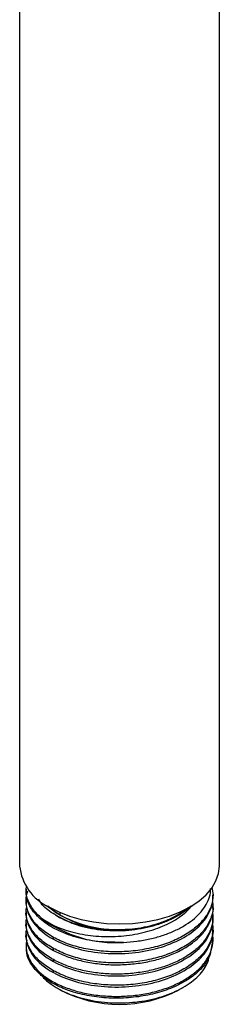
# Paper-space layout '_Isometric' of a CAD drawing. Units: millimetres. Extents: x -28 to 28, y -15 to 201.
# Drawn here: x -11 to 11, y -15 to 93 of the extents above; entities that cross this region are included whole.
import ezdxf

# ---------------------------------------------------------------- set-up
doc = ezdxf.new("R2010")
doc.units = ezdxf.units.MM

psp = doc.layouts.new('_Isometric')

# ---------------------------------------------------------------- linework, layer by layer
at = {"color": 7, "linetype": 'Continuous', "lineweight": 25}
for p, q in [((-11, 133.67), (-11, 0)), ((11, 0), (11, 133.67)), ((-10.3, -2.56), (-10.3, -2.76)), ((10.3, -3.38), (10.3, -3.18)), ((-10.3, -3.79), (-10.3, -3.99)), ((-10.3, -5.01), (-10.3, -5.21)), ((-6.54, -5.41), (-6.54, -5.11)), ((7.88, -4.43), (7.32, -4.9)), ((7.32, -4.9), (7.8, -4.44)), ((7.94, -4.43), (8.03, -4.34)), ((10.3, -4.6), (10.3, -4.4)), ((-10.3, -6.24), (-10.3, -6.44)), ((10.3, -5.83), (10.3, -5.63)), ((-10.3, -7.46), (-10.3, -7.66)), ((10.3, -7.05), (10.3, -6.85)), ((-7.28, -8.04), (-7.28, -7.84)), ((10.04, -9.66), (10.27, -8.27)), ((10.3, -8.28), (10.3, -8.08)), ((-10.3, -8.69), (-10.3, -8.89)), ((-7.28, -9.27), (-7.28, -9.06)), ((-7.28, -10.49), (-7.28, -10.29)), ((9.75, -10.52), (9.59, -10.43)), ((9.86, -9.96), (9.75, -10.52)), ((-7.28, -11.71), (-7.28, -11.51)), ((-6.84, -13.44), (-6.58, -13.59)), ((6.58, -13.59), (7.01, -13.34))]:
    psp.add_line(p, q, dxfattribs=at)
at = {"color": 7, "linetype": 'Continuous', "lineweight": 25, "flags": 128}
for points in [[(-7.78, -4.49), (-6.7, -5.04), (-5.5, -5.5), (-4.21, -5.87), (-2.85, -6.13), (-1.44, -6.3), (0, -6.35), (1.44, -6.3), (2.85, -6.13), (4.21, -5.87), (5.5, -5.5), (6.7, -5.04), (7.78, -4.49), (8.73, -3.87), (9.53, -3.18), (10.16, -2.43), (10.63, -1.64), (10.91, -0.83), (11, 0)], [(-6.54, -5.41), (-7.41, -4.83), (-7.88, -4.43)]]:
    psp.add_lwpolyline(points, dxfattribs=at)
at = {"color": 7, "linetype": 'Continuous', "lineweight": 25}
for centre, radius, start, end in [((-5.47, 0.57), 5.56, 185.8452, 245.4749), ((-0.36, 5.14), 12.2, 230.9895, 277.3462), ((-0.03, 7.15), 14.15, 242.5948, 279.0162), ((-0.46, 5.21), 13.63, 233.397, 273.8213), ((0, -0.96), 14.25, 242.5072, 297.4928)]:
    psp.add_arc(centre, radius, start, end, dxfattribs=at)
for points, knots in [([(-7.28, -7.84), (-7.73, -7.56), (-8.63, -7.01), (-9.58, -6), (-10.16, -4.92), (-10.38, -3.81), (-10.2, -3.08), (-10.11, -2.73)], [0, 0, 0, 0, 0.202159, 0.404317, 0.606476, 0.808635, 1, 1, 1, 1]), ([(-8.59, -5.73), (-8.91, -5.43), (-9.55, -4.82), (-10.1, -3.81), (-10.35, -2.92), (-10.26, -2.37), (-10.23, -2.18)], [0, 0, 0, 0, 0.282325, 0.564651, 0.846976, 1, 1, 1, 1]), ([(0.45, -8.39), (-0.41, -8.39), (-2.11, -8.4), (-4.55, -7.94), (-6.71, -7.19), (-8.46, -6.14), (-9.67, -4.88), (-10.28, -3.72), (-10.24, -3), (-10.22, -2.76)], [0, 0, 0, 0, 0.153725, 0.307449, 0.461174, 0.614899, 0.768624, 0.922348, 1, 1, 1, 1]), ([(10.16, -2.32), (10.22, -2.61), (10.38, -3.29), (10.16, -4.38), (9.58, -5.54), (8.62, -6.62), (7.33, -7.56), (5.76, -8.34), (3.97, -8.93), (2.02, -9.31), (0, -9.47), (-2.02, -9.39), (-3.96, -9.09), (-5.77, -8.58), (-6.78, -8.09), (-7.28, -7.84)], [0, 0, 0, 0, 0.056012, 0.134678, 0.213344, 0.292009, 0.370675, 0.449341, 0.528006, 0.606672, 0.685337, 0.764003, 0.842669, 0.921334, 1, 1, 1, 1]), ([(0.45, -8.39), (0.94, -8.36), (1.93, -8.29), (3.36, -8.03), (4.71, -7.66), (5.97, -7.18), (7.09, -6.61), (8.06, -5.95), (8.85, -5.22), (9.47, -4.43), (9.86, -3.6), (10.05, -2.94), (10.04, -2.56), (10.04, -2.48)], [0, 0, 0, 0, 0.0980188, 0.1958214, 0.293408, 0.3907784, 0.4879328, 0.584871, 0.6815932, 0.7780992, 0.8743892, 0.970463, 1, 1, 1, 1]), ([(-10.3, -3.99), (-10.3, -4.74), (-10.03, -5.49), (-9, -6.88), (-8.24, -7.52), (-7.28, -8.04)], [0, 0, 0, 0, 0.5, 0.5, 1, 1, 1, 1]), ([(1.2, -6.96), (0.41, -7), (-1.16, -7.09), (-3.5, -6.78), (-5.62, -6.17), (-7.37, -5.25), (-8.49, -4.39), (-8.8, -3.81), (-8.88, -3.66)], [0, 0, 0, 0, 0.1856719, 0.3721363, 0.5593933, 0.7474429, 0.9362851, 1, 1, 1, 1]), ([(-7.28, -8.04), (-6.57, -8.43), (-5.75, -8.77), (-3.96, -9.28), (-3, -9.46), (-1.02, -9.65), (0, -9.66), (2.02, -9.5), (3.01, -9.34), (4.88, -8.86), (5.75, -8.53), (7.32, -7.76), (8, -7.3), (9.13, -6.29), (9.56, -5.74), (10.15, -4.58), (10.3, -3.98), (10.3, -3.38)], [0, 0, 0, 0, 0.125, 0.125, 0.25, 0.25, 0.375, 0.375, 0.5, 0.5, 0.625, 0.625, 0.75, 0.75, 0.875, 0.875, 1, 1, 1, 1]), ([(10.22, -3.89), (10.25, -4.06), (10.37, -4.63), (10.15, -5.61), (9.58, -6.77), (8.62, -7.84), (7.33, -8.79), (5.76, -9.57), (3.97, -10.16), (2.02, -10.54), (0, -10.69), (-2.02, -10.62), (-3.96, -10.31), (-5.77, -9.8), (-6.78, -9.31), (-7.28, -9.06)], [0, 0, 0, 0, 0.034386, 0.114854, 0.195322, 0.27579, 0.356258, 0.436725, 0.517193, 0.597661, 0.678129, 0.758597, 0.839064, 0.919532, 1, 1, 1, 1]), ([(-7.28, -9.06), (-7.73, -8.79), (-8.63, -8.23), (-9.58, -7.22), (-10.15, -6.14), (-10.37, -5.22), (-10.25, -4.67), (-10.21, -4.5)], [0, 0, 0, 0, 0.224392, 0.448783, 0.673175, 0.897567, 1, 1, 1, 1]), ([(-10.3, -5.21), (-10.3, -5.97), (-10.03, -6.72), (-9, -8.11), (-8.24, -8.74), (-7.28, -9.27)], [0, 0, 0, 0, 0.5, 0.5, 1, 1, 1, 1]), ([(-8.59, -5.73), (-7.57, -6.47), (-6.2, -7.04), (-3.91, -7.55), (-3.11, -7.67), (-1.47, -7.77), (0.19, -7.75), (1.8, -7.5), (3.34, -7.14), (4.07, -6.9), (6.09, -6.05), (7.2, -5.29), (7.94, -4.43)], [0, 0, 0, 0, 0.25, 0.25, 0.375, 0.375, 0.5, 0.625, 0.625, 0.75, 0.75, 1, 1, 1, 1]), ([(-7.28, -9.27), (-6.86, -9.48), (-6, -9.9), (-4.49, -10.37), (-2.87, -10.7), (-1.17, -10.87), (0.56, -10.86), (2.28, -10.69), (3.94, -10.36), (5.48, -9.87), (6.87, -9.23), (8.07, -8.47), (9.04, -7.61), (9.76, -6.66), (10.17, -5.66), (10.35, -4.96), (10.3, -4.61), (10.3, -4.6)], [0, 0, 0, 0, 0.071297, 0.142593, 0.21389, 0.285186, 0.356483, 0.427779, 0.499076, 0.570373, 0.641669, 0.712966, 0.784262, 0.855559, 0.926856, 0.998152, 1, 1, 1, 1]), ([(10.23, -5.11), (10.26, -5.29), (10.35, -5.81), (10.19, -6.68), (9.76, -7.69), (9.04, -8.63), (8.07, -9.5), (6.87, -10.26), (5.48, -10.89), (3.94, -11.38), (2.28, -11.72), (0.56, -11.89), (-1.17, -11.89), (-2.87, -11.73), (-4.49, -11.4), (-6, -10.93), (-6.86, -10.5), (-7.28, -10.29)], [0, 0, 0, 0, 0.03611, 0.10496, 0.173809, 0.242658, 0.311507, 0.380357, 0.449206, 0.518055, 0.586904, 0.655754, 0.724603, 0.793452, 0.862301, 0.931151, 1, 1, 1, 1]), ([(-7.1, -5.33), (-7.09, -5.34), (-6.81, -5.56), (-6.1, -5.92), (-5, -6.39), (-3.76, -6.74), (-2.45, -6.98), (-1.07, -7.11), (0.32, -7.11), (1.71, -6.99), (3.07, -6.75), (4.34, -6.4), (5.53, -5.94), (6.57, -5.37), (7.28, -4.9), (7.58, -4.6), (7.63, -4.54)], [0, 0, 0, 0, 0.004353, 0.085665, 0.167031, 0.248369, 0.329641, 0.410941, 0.492303, 0.573651, 0.65493, 0.736219, 0.817574, 0.89893, 0.980219, 1, 1, 1, 1]), ([(0.61, -6.98), (0.98, -6.95), (1.81, -6.89), (3.06, -6.66), (4.34, -6.31), (5.52, -5.84), (6.55, -5.31), (7.09, -4.9), (7.35, -4.71)], [0, 0, 0, 0, 0.139708, 0.315959, 0.492231, 0.668648, 0.845065, 1, 1, 1, 1]), ([(2.19, -6.82), (2.96, -6.66), (4.51, -6.32), (6.23, -5.58), (6.96, -4.98), (7.22, -4.77)], [0, 0, 0, 0, 0.396778, 0.793556, 1, 1, 1, 1]), ([(7.32, -4.9), (7.38, -4.86), (7.48, -4.78), (7.64, -4.67), (7.79, -4.55), (7.89, -4.47), (7.94, -4.43)], [0, 0, 0, 0, 0.249924, 0.499775, 0.749738, 1, 1, 1, 1]), ([(-7.28, -10.29), (-7.73, -10.01), (-8.63, -9.46), (-9.58, -8.45), (-10.15, -7.37), (-10.37, -6.44), (-10.25, -5.9), (-10.21, -5.73)], [0, 0, 0, 0, 0.224392, 0.448783, 0.673175, 0.897567, 1, 1, 1, 1]), ([(-10.3, -6.44), (-10.3, -7.19), (-10.03, -7.94), (-9, -9.33), (-8.24, -9.97), (-7.28, -10.49)], [0, 0, 0, 0, 0.5, 0.5, 1, 1, 1, 1]), ([(-7.28, -10.49), (-6.57, -10.88), (-5.75, -11.22), (-3.96, -11.73), (-3, -11.91), (-1.02, -12.1), (0, -12.11), (2.02, -11.95), (3.01, -11.79), (4.88, -11.31), (5.75, -10.98), (7.32, -10.21), (8, -9.75), (9.13, -8.74), (9.56, -8.19), (10.15, -7.03), (10.3, -6.43), (10.3, -5.83)], [0, 0, 0, 0, 0.125, 0.125, 0.25, 0.25, 0.375, 0.375, 0.5, 0.5, 0.625, 0.625, 0.75, 0.75, 0.875, 0.875, 1, 1, 1, 1]), ([(10.22, -6.34), (10.25, -6.51), (10.37, -7.08), (10.15, -8.06), (9.58, -9.22), (8.62, -10.29), (7.33, -11.24), (5.76, -12.02), (3.97, -12.61), (2.02, -12.99), (0, -13.14), (-2.02, -13.06), (-3.96, -12.76), (-5.77, -12.25), (-6.78, -11.76), (-7.28, -11.51)], [0, 0, 0, 0, 0.034386, 0.114854, 0.195322, 0.27579, 0.356258, 0.436725, 0.517193, 0.597661, 0.678129, 0.758597, 0.839064, 0.919532, 1, 1, 1, 1]), ([(-7.28, -11.51), (-7.73, -11.24), (-8.63, -10.68), (-9.58, -9.67), (-10.15, -8.59), (-10.37, -7.67), (-10.25, -7.12), (-10.21, -6.95)], [0, 0, 0, 0, 0.224392, 0.448783, 0.673175, 0.897567, 1, 1, 1, 1]), ([(-10.22, -8.12), (-10.26, -8.35), (-10.35, -8.9), (-10.16, -9.78), (-9.69, -10.72), (-8.93, -11.6), (-7.92, -12.4), (-6.68, -13.08), (-5.25, -13.63), (-3.67, -14.04), (-1.98, -14.28), (-0.23, -14.36), (1.52, -14.26), (3.23, -14), (4.85, -13.57), (6.32, -12.98), (7.62, -12.26), (8.69, -11.43), (9.52, -10.5), (10.07, -9.51), (10.31, -8.47), (10.35, -7.76), (10.24, -7.42), (10.24, -7.42)], [0, 0, 0, 0, 0.035209, 0.085964, 0.136719, 0.187475, 0.23823, 0.288985, 0.33974, 0.390495, 0.44125, 0.492005, 0.54276, 0.593515, 0.64427, 0.695026, 0.745781, 0.796536, 0.847291, 0.898046, 0.948801, 0.999556, 1, 1, 1, 1]), ([(-7.28, -11.71), (-6.57, -12.11), (-5.75, -12.44), (-3.96, -12.95), (-3, -13.13), (-1.02, -13.32), (0, -13.33), (2.02, -13.18), (3.01, -13.02), (4.88, -12.53), (5.75, -12.21), (7.32, -11.43), (8, -10.97), (9.13, -9.96), (9.56, -9.41), (10.15, -8.26), (10.3, -7.65), (10.3, -7.05)], [0, 0, 0, 0, 0.125, 0.125, 0.25, 0.25, 0.375, 0.375, 0.5, 0.5, 0.625, 0.625, 0.75, 0.75, 0.875, 0.875, 1, 1, 1, 1]), ([(1.2, -6.96), (1.29, -6.95), (1.45, -6.93), (1.7, -6.9), (1.94, -6.86), (2.11, -6.84), (2.19, -6.82)], [0, 0, 0, 0, 0.250262, 0.500225, 0.750076, 1, 1, 1, 1]), ([(-10.3, -7.66), (-10.3, -8.42), (-10.03, -9.17), (-9, -10.56), (-8.24, -11.19), (-7.28, -11.71)], [0, 0, 0, 0, 0.5, 0.5, 1, 1, 1, 1]), ([(10.04, -9.66), (9.83, -10.08), (9.41, -10.91), (8.25, -12.03), (6.75, -13), (4.93, -13.76), (2.9, -14.28), (0.73, -14.54), (-1.46, -14.54), (-3.59, -14.27), (-5.56, -13.75), (-7.28, -13), (-8.68, -12.06), (-9.67, -10.97), (-10.23, -9.89), (-10.25, -9.19), (-10.26, -8.89)], [0, 0, 0, 0, 0.072793, 0.145587, 0.21838, 0.291174, 0.363967, 0.436761, 0.509554, 0.582347, 0.655141, 0.727934, 0.800728, 0.873521, 0.946315, 1, 1, 1, 1]), ([(-8.51, -12.1), (-8.46, -12.16), (-8.23, -12.46), (-7.65, -12.93), (-6.76, -13.51), (-5.73, -14.01), (-4.58, -14.43), (-3.33, -14.74), (-2.01, -14.95), (-0.64, -15.06), (0.74, -15.05), (2.12, -14.93), (3.46, -14.69), (4.74, -14.35), (5.92, -13.91), (7, -13.38), (7.94, -12.76), (8.73, -12.07), (9.36, -11.32), (9.62, -10.79), (9.75, -10.52)], [0, 0, 0, 0, 0.014694, 0.071609, 0.128655, 0.18583, 0.243137, 0.300574, 0.358141, 0.415839, 0.473668, 0.531627, 0.589717, 0.647937, 0.706288, 0.764769, 0.823381, 0.882124, 0.940996, 1, 1, 1, 1])]:
    psp.add_open_spline(points, degree=3, knots=knots, dxfattribs=at)

doc.saveas('drawing.dxf')
